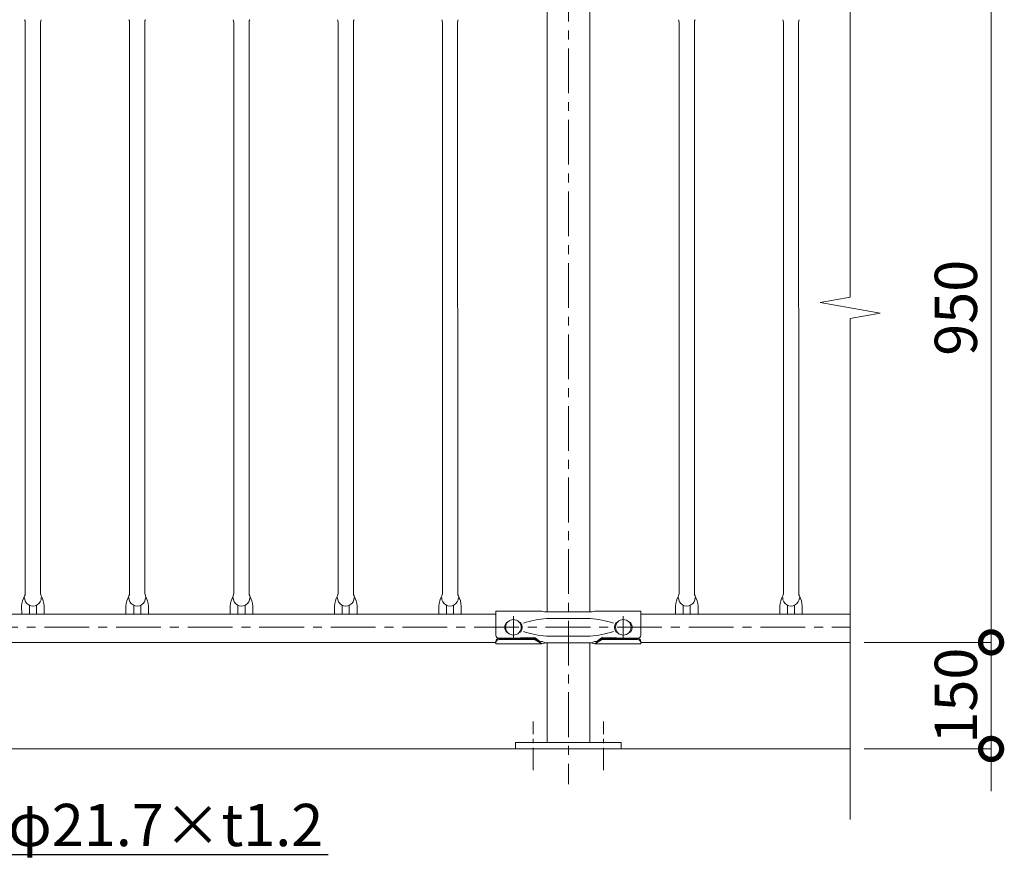
# Model space of a CAD drawing. Extents: x -29 to 8371, y -13 to 5927.
# Drawn here: x 3522 to 4920, y 3798 to 4991 of the extents above; entities that cross this region are included whole.
import ezdxf
from ezdxf import colors
from ezdxf.entities.mleader import LeaderData, LeaderLine
from ezdxf.math import Vec2, Vec3

# ---------------------------------------------------------------- set-up
doc = ezdxf.new("R2010")
doc.units = 0
doc.header["$MEASUREMENT"] = 0
doc.header["$PDMODE"] = 1
doc.linetypes.add('CENTER', pattern=[50.8, 31.75, -6.35, 6.35, -6.35])
doc.layers.get('0').update_dxf_attribs({"linetype": 'CONTINUOUS'})
doc.layers.get('DefPoints').update_dxf_attribs({"linetype": 'CONTINUOUS'})
for name, color, linetype, lineweight in [('FRAM3', 1, 'CONTINUOUS', 50), ('基準線', 6, 'CENTER', 18), ('外形線', 7, 'CONTINUOUS', 18), ('寸法線', 3, 'CONTINUOUS', 18), ('文字', 4, 'CONTINUOUS', 18), ('文字引出', 4, 'CONTINUOUS', 18)]:
    doc.layers.add(name, color=color, linetype=linetype, lineweight=lineweight)
doc.styles.get("Standard").update_dxf_attribs({"font": 'TXT.SHX', "bigfont": 'bigfont.shx'})
doc.dimstyles.new('20ベース', dxfattribs={"dimscale": 20, "dimtxt": 3, "dimasz": 3, "dimexe": 0, "dimexo": 1, "dimgap": 1, "dimtad": 3, "dimdec": 1, "dimdsep": 46, "dimtxsty": 'STANDARD', "dimblk": 'DOTSMALL', "dimcen": 0, "dimclrd": 256, "dimclre": 256, "dimclrt": 7, "dimadec": 3, "dimazin": 2, "dimtfac": 1, "dimtdec": 1, "dimtix": 1, "dimtmove": 2, "dimatfit": 2, "dimldrblk": 'OPEN', "dimfxl": 1, "dimtolj": 1, "dimlwd": -1, "dimlwe": -1, "dimarcsym": 0})

# ---------------------------------------------------------------- blocks, each defined once
blk = doc.blocks.new('_OPEN')
at = {"color": 0, "linetype": 'ByBlock'}
for p, q in [((-1, 0.167), (0, 0)), ((0, 0), (-1, -0.167)), ((0, 0), (-1, 0))]:
    blk.add_line(p, q, dxfattribs=at)
blk = doc.blocks.new('_DotSmall')
at = {"layer": 'FRAM3', "color": 0, "const_width": 0.5}
blk.add_lwpolyline([(-0.0625, 0, 1), (0.0625, 0, 1)], format="xyb", close=True, dxfattribs=at)
blk = doc.blocks.new('*D12')
at = {"layer": 'DefPoints', "color": 0, "transparency": 16777216}
for p in [(4701, 5056.5), (4701, 4106.4), (4901, 4106.4)]:
    blk.add_point(p, dxfattribs=at)
at = {"layer": '寸法線', "transparency": 16777216}
for p, q in [((4721, 5056.5), (4901, 5056.5)), ((4901, 5056.5), (4901, 4106.4)), ((4721, 4106.4), (4901, 4106.4))]:
    blk.add_line(p, q, dxfattribs=at)
at = {"layer": '寸法線', "transparency": 16777216, "xscale": 60, "yscale": 60, "zscale": 60}
for p, rotation in [((4901, 5056.5), 90), ((4901, 4106.4), 270)]:
    blk.add_blockref('_DotSmall', p, dxfattribs=dict(at, rotation=rotation))
at = {"layer": '寸法線', "color": 7, "transparency": 16777216, "insert": (4851, 4581.5), "char_height": 60, "attachment_point": 5, "rotation": 90}
blk.add_mtext('\\A1;950', dxfattribs=at)
blk = doc.blocks.new('*D13')
at = {"layer": 'DefPoints', "color": 0, "transparency": 16777216}
for p in [(4701, 4106.4), (4701, 3955.1), (4901, 3955.1)]:
    blk.add_point(p, dxfattribs=at)
at = {"layer": '寸法線', "transparency": 16777216}
for p, q in [((4901, 4106.4), (4901, 4166.4)), ((4721, 4106.4), (4901, 4106.4)), ((4901, 4106.4), (4901, 3955.1)), ((4721, 3955.1), (4901, 3955.1)), ((4901, 3955.1), (4901, 3895.1))]:
    blk.add_line(p, q, dxfattribs=at)
at = {"layer": '寸法線', "transparency": 16777216, "xscale": 60, "yscale": 60, "zscale": 60}
for p, rotation in [((4901, 4106.4), 270), ((4901, 3955.1), 90)]:
    blk.add_blockref('_DotSmall', p, dxfattribs=dict(at, rotation=rotation))
at = {"layer": '寸法線', "color": 7, "transparency": 16777216, "insert": (4851, 4030.8), "char_height": 60, "attachment_point": 5, "rotation": 90}
blk.add_mtext('\\A1;150', dxfattribs=at)

msp = doc.modelspace()

# ---------------------------------------------------------------- linework, layer by layer
at = {"layer": '基準線', "ltscale": 2}
for p, q in [((4301.0000003, 5153.099976), (4301.0000003, 3905.1000006)), ((4223.0002414, 4143.5511978), (4223.0002414, 4111.5511978)), ((4378.9997592, 4143.5511978), (4378.9997592, 4111.5511978)), ((1220.7500003, 4127.8000006), (4701.0000003, 4127.8000006))]:
    msp.add_line(p, q, dxfattribs=at)
at = {"layer": '基準線'}
for p, q in [((4251.0000003, 3925.1000006), (4251.0000003, 3994.1000006)), ((4351.0000003, 3925.1000006), (4351.0000003, 3994.1000006))]:
    msp.add_line(p, q, dxfattribs=at)
at = {"layer": '外形線'}
for p, q in [((4270.7500003, 5013.1000006), (4270.7500003, 4149.8000006)), ((4331.2500003, 5013.1000006), (4331.2500003, 4149.8000006)), ((3530.1500003, 4986.8276633), (3530.1825434, 4176.0723379)), ((3551.8500003, 4986.8276633), (3551.8825429, 4176.0723379)), ((3678.1500003, 4986.8276633), (3678.1825434, 4176.0723379)), ((3699.8500003, 4986.8276633), (3699.8825429, 4176.0723379)), ((3826.1500003, 4986.8276633), (3826.1825434, 4176.0723379)), ((3847.8500003, 4986.8276633), (3847.8825429, 4176.0723379)), ((3974.1500003, 4986.8276633), (3974.1825434, 4176.0723379)), ((3995.8500003, 4986.8276633), (3995.8825429, 4176.0723379)), ((4122.1500003, 4986.8276633), (4122.1825434, 4176.0723379)), ((4143.8500003, 4986.8276633), (4143.8825429, 4176.0723379)), ((4458.1500003, 4986.8276633), (4458.1825434, 4176.0723379)), ((4479.8500003, 4986.8276633), (4479.8825429, 4176.0723379)), ((4606.1500003, 4986.8276633), (4606.1825434, 4176.0723379)), ((4627.8500003, 4986.8276633), (4627.8825429, 4176.0723379)), ((3525.0325429, 4157.9500006), (3525.0455899, 4146.4000006)), ((3536.0439884, 4146.4000006), (3536.0325429, 4159.0564177)), ((3546.0439884, 4146.4000006), (3546.0325429, 4159.0564177)), ((3557.0325429, 4157.9500006), (3557.0455899, 4146.4000006)), ((3673.0325429, 4157.9500006), (3673.0455899, 4146.4000006)), ((3684.0439884, 4146.4000006), (3684.0325429, 4159.0564177)), ((3694.0439884, 4146.4000006), (3694.0325429, 4159.0564177)), ((3705.0325429, 4157.9500006), (3705.0455899, 4146.4000006)), ((3821.0325429, 4157.9500006), (3821.0455899, 4146.4000006)), ((3832.0439884, 4146.4000006), (3832.0325429, 4159.0564177)), ((3842.0439884, 4146.4000006), (3842.0325429, 4159.0564177)), ((3853.0325429, 4157.9500006), (3853.0455899, 4146.4000006)), ((3969.0325429, 4157.9500006), (3969.0455899, 4146.4000006)), ((3980.0439884, 4146.4000006), (3980.0325429, 4159.0564177)), ((3990.0439884, 4146.4000006), (3990.0325429, 4159.0564177)), ((4001.0325429, 4157.9500006), (4001.0455899, 4146.4000006)), ((4117.0325429, 4157.9500006), (4117.0455899, 4146.4000006)), ((4128.0439884, 4146.4000006), (4128.0325429, 4159.0564177)), ((4138.0439884, 4146.4000006), (4138.0325429, 4159.0564177)), ((4149.0325429, 4157.9500006), (4149.0455899, 4146.4000006)), ((4198.0000003, 4150.7500006), (4263.5011936, 4150.7500006)), ((4198.0013753, 4116.6204301), (4198.0013753, 4150.7500006)), ((4404.0000003, 4150.7500006), (4338.498807, 4150.7500006)), ((4404.0013753, 4116.6204301), (4404.0013753, 4150.7500006)), ((4453.0325429, 4157.9500006), (4453.0455899, 4146.4000006)), ((4464.0439884, 4146.4000006), (4464.0325429, 4159.0564177)), ((4474.0439884, 4146.4000006), (4474.0325429, 4159.0564177)), ((4485.0325429, 4157.9500006), (4485.0455899, 4146.4000006)), ((4601.0325429, 4157.9500006), (4601.0455899, 4146.4000006)), ((4612.0439884, 4146.4000006), (4612.0325429, 4159.0564177)), ((4622.0439884, 4146.4000006), (4622.0325429, 4159.0564177)), ((4633.0325429, 4157.9500006), (4633.0455899, 4146.4000006)), ((1401.0008855, 4146.4000006), (4198.0013753, 4146.4000006)), ((4270.0547417, 4140.3000006), (4331.9452589, 4140.3000006)), ((4271.0000003, 4149.8000006), (4331.0000003, 4149.8000006)), ((4404.0013753, 4146.4000006), (4701.0000003, 4146.4000006)), ((4214.51496, 4134.8000006), (4213.0002414, 4134.8000006)), ((4233.0002414, 4134.8000006), (4231.4855228, 4134.8000006)), ((4368.9997592, 4134.8000006), (4370.5144778, 4134.8000006)), ((4387.4850405, 4134.8000006), (4388.9997592, 4134.8000006)), ((4202.500569, 4112.012733), (4252.8087635, 4112.012733)), ((4202.500569, 4110.3847745), (4252.9284677, 4110.3847745)), ((4202.501944, 4112.2944194), (4223.0037005, 4112.2944194)), ((4214.51496, 4120.8000006), (4213.0002414, 4120.8000006)), ((4223.0023255, 4112.2944194), (4252.0231692, 4113.7092931)), ((4233.0002414, 4120.8000006), (4231.4855228, 4120.8000006)), ((4253.9261014, 4113.08783), (4260.0922114, 4108.3434052)), ((4253.9865812, 4110.0819474), (4263.5011936, 4104.1500006)), ((4254.0449243, 4111.5849628), (4263.5011936, 4104.1500006)), ((4270.0547417, 4115.3000006), (4331.9452589, 4115.3000006)), ((4347.9572062, 4111.585088), (4338.498807, 4104.1500006)), ((4348.0134194, 4110.0819474), (4338.498807, 4104.1500006)), ((4348.0738991, 4113.08783), (4341.9077892, 4108.3434052)), ((4399.4994315, 4110.3847745), (4349.0715329, 4110.3847745)), ((4399.5015156, 4112.012733), (4349.1932078, 4112.012733)), ((4378.9990501, 4112.2944194), (4349.9782064, 4113.7092931)), ((4368.9997592, 4120.8000006), (4370.5144778, 4120.8000006)), ((4399.5008066, 4112.2944194), (4378.9990501, 4112.2944194)), ((4387.4850405, 4120.8000006), (4388.9997592, 4120.8000006)), ((1401.0008855, 4106.4000006), (4198.0013753, 4106.4000006)), ((4198.0000003, 4104.1500006), (4263.5011936, 4104.1500006)), ((4198.0013753, 4104.1500006), (4198.0013753, 4107.7171597)), ((4270.0547417, 4105.8000006), (4331.9452589, 4105.8000006)), ((4270.7500003, 4105.8000006), (4270.7500003, 3964.1000006)), ((4331.2500003, 4105.8000006), (4331.2500003, 3964.1000006)), ((4404.0000003, 4104.1500006), (4338.498807, 4104.1500006)), ((4404.0013753, 4104.1500006), (4404.0013753, 4107.7029845)), ((4404.0013753, 4106.4000006), (4701.0000003, 4106.4000006)), ((4701.0000003, 3955.1000006), (1070.7500003, 3955.1000006))]:
    msp.add_line(p, q, dxfattribs=at)
msp.add_lwpolyline([(4226.0000003, 3955.1000006), (4376.0000003, 3955.1000006), (4376.0000003, 3964.1000006), (4226.0000003, 3964.1000006)], close=True, dxfattribs=at)
for centre in [(4223.0002414, 4127.8000006), (4378.9997592, 4127.8000006)]:
    msp.add_circle(centre, 11, dxfattribs=at)
for centre, radius, start, end in [((3522.1500003, 4986.8276633), 8, 0, 28.2667404965), ((3559.8500003, 4986.8276633), 8, 151.7332595035, 180), ((3670.1500003, 4986.8276633), 8, 0, 28.2667404965), ((3707.8500003, 4986.8276633), 8, 151.7332595035, 180), ((3818.1500003, 4986.8276633), 8, 0, 28.2667404965), ((3855.8500003, 4986.8276633), 8, 151.7332595035, 180), ((3966.1500003, 4986.8276633), 8, 0, 28.2667404965), ((4003.8500003, 4986.8276633), 8, 151.7332595035, 180), ((4114.1500003, 4986.8276633), 8, 0, 28.2667404965), ((4151.8500003, 4986.8276633), 8, 151.7332595035, 180), ((4450.1500003, 4986.8276633), 8, 0, 28.2667404965), ((4487.8500003, 4986.8276633), 8, 151.7332595035, 180), ((4598.1500003, 4986.8276633), 8, 0, 28.2667404965), ((4635.8500003, 4986.8276633), 8, 151.7332595035, 180), ((3560.9932539, 4155.2039749), 36.0654043, 151.7332595035, 175.6332639017), ((3541.0325429, 4169.8009381), 11.8509375, 179.2793078729, 0.7206921271), ((3522.1825429, 4176.0723379), 8, 331.7332595035, 0), ((3559.8825429, 4176.0723379), 8, 180, 208.2667404965), ((3521.0718319, 4155.2039749), 36.0654043, 4.3667360983, 28.2667404965), ((3708.9932539, 4155.2039749), 36.0654043, 151.7332595035, 175.6332639017), ((3689.0325429, 4169.8009381), 11.8509375, 179.2793078729, 0.7206921271), ((3670.1825429, 4176.0723379), 8, 331.7332595035, 0), ((3707.8825429, 4176.0723379), 8, 180, 208.2667404965), ((3669.0718319, 4155.2039749), 36.0654043, 4.3667360983, 28.2667404965), ((3856.9932539, 4155.2039749), 36.0654043, 151.7332595035, 175.6332639017), ((3837.0325429, 4169.8009381), 11.8509375, 179.2793078729, 0.7206921271), ((3818.1825429, 4176.0723379), 8, 331.7332595035, 0), ((3855.8825429, 4176.0723379), 8, 180, 208.2667404965), ((3817.0718319, 4155.2039749), 36.0654043, 4.3667360983, 28.2667404965), ((4004.9932539, 4155.2039749), 36.0654043, 151.7332595035, 175.6332639017), ((3985.0325429, 4169.8009381), 11.8509375, 179.2793078729, 0.7206921271), ((3966.1825429, 4176.0723379), 8, 331.7332595035, 0), ((4003.8825429, 4176.0723379), 8, 180, 208.2667404965), ((3965.0718319, 4155.2039749), 36.0654043, 4.3667360983, 28.2667404965), ((4152.9932539, 4155.2039749), 36.0654043, 151.7332595035, 175.6332639017), ((4133.0325429, 4169.8009381), 11.8509375, 179.2793078729, 0.7206921271), ((4114.1825429, 4176.0723379), 8, 331.7332595035, 0), ((4151.8825429, 4176.0723379), 8, 180, 208.2667404965), ((4113.0718319, 4155.2039749), 36.0654043, 4.3667360983, 28.2667404965), ((4488.9932539, 4155.2039749), 36.0654043, 151.7332595035, 175.6332639017), ((4469.0325429, 4169.8009381), 11.8509375, 179.2793078729, 0.7206921271), ((4450.1825429, 4176.0723379), 8, 331.7332595035, 0), ((4487.8825429, 4176.0723379), 8, 180, 208.2667404965), ((4449.0718319, 4155.2039749), 36.0654043, 4.3667360983, 28.2667404965), ((4636.9932539, 4155.2039749), 36.0654043, 151.7332595035, 175.6332639017), ((4617.0325429, 4169.8009381), 11.8509375, 179.2793078729, 0.7206921271), ((4598.1825429, 4176.0723379), 8, 331.7332595035, 0), ((4635.8825429, 4176.0723379), 8, 180, 208.2667404965), ((4597.0718319, 4155.2039749), 36.0654043, 4.3667360983, 28.2667404965), ((4269.8760675, 4170.9991015), 21.2288743, 252.5248218153, 273.0348631739), ((4332.1239331, 4170.9991015), 21.2288743, 266.9651368261, 287.4751781847), ((4279.6733738, 4006.1723371), 134.4721093, 94.1018026377, 108.4263923567), ((4322.3266268, 4006.1723371), 134.4721093, 71.5736076433, 85.8981973623), ((4221.5502414, 4127.8000006), 11.05, 140.6923518842, 219.3076481158), ((4224.4502414, 4127.8000006), 11.05, 320.6923518842, 39.3076481158), ((4377.5497592, 4127.8000006), 11.05, 140.6923518842, 219.3076481158), ((4380.4497592, 4127.8000006), 11.05, 320.6923518842, 39.3076481158), ((4202.5106021, 4107.4982046), 4.5145396, 90.1273337699, 177.6067519824), ((4202.5106021, 4105.8702461), 4.5145396, 90.1273337699, 177.6067519824), ((4202.5119771, 4116.8089479), 4.5145396, 182.3932480176, 269.8726662301), ((4279.6733738, 4249.4276641), 134.4721093, 251.5736076433, 265.8981973623), ((4252.0966631, 4110.7101935), 3, 52.4240339899, 91.4037716579), ((4252.8087635, 4110.012733), 2, 51.8239109173, 90), ((4252.9284677, 4108.3847745), 2, 58.0582559373, 90), ((4322.3266268, 4249.4276641), 134.4721093, 274.1018026376, 288.4263923567), ((4349.1932078, 4110.012733), 2, 90, 128.1702882296), ((4349.0715329, 4108.3847745), 2, 90, 121.9417440627), ((4349.9047125, 4110.7101935), 3, 88.5962283421, 127.5759660101), ((4399.4893985, 4105.8702461), 4.5145396, 2.3932480176, 89.8726662301), ((4399.4907735, 4116.8089479), 4.5145396, 270.1273337699, 357.6067519824), ((4399.4914825, 4107.4982046), 4.5145396, 2.3932480176, 89.8726662301), ((4261.8933397, 4110.7425586), 3, 233.1031607758, 283.014475663), ((4263.244523, 4104.8966794), 3, 56.9366852624, 103.014475663), ((4271.2854986, 4086.6374568), 19.1646705, 90.8535733688, 113.9650902798), ((4270.3113824, 4115.7524069), 9.9532745, 236.9366852624, 269.243198489), ((4330.714502, 4086.6374568), 19.1646705, 66.0349097202, 89.1464266312), ((4330.714502, 4086.6374568), 19.1646705, 66.0349097202, 89.1464266312), ((4331.6886181, 4115.7524069), 9.9532745, 270.756801511, 303.0633147376), ((4338.7554775, 4104.8966794), 3, 76.985524337, 123.0633147376), ((4340.1066608, 4110.7425586), 3, 256.985524337, 306.8968392242)]:
    msp.add_arc(centre, radius, start, end, dxfattribs=at)
at = {"layer": '文字'}
msp.add_lwpolyline([(4701.0000003, 3855.1000006), (4701.0000003, 4566.4004919), (4743.6750029, 4573.9252462), (4658.3249977, 4588.974755), (4701.0000003, 4596.4995093), (4701.0000003, 5156.5000006)], dxfattribs=at)

# ---------------------------------------------------------------- dimensions: what is measured, and where the dimension line sits
at = {"layer": '寸法線'}
dim = msp.add_linear_dim(base=(4901.0000003, 4106.4000006), p1=(4701.0000003, 5056.5000006), p2=(4701.0000003, 4106.4000006), angle=90, dimstyle='20ベース', override={"dimdec": 0}, dxfattribs=at)
dim.commit()
dim.dimension.update_dxf_attribs({"geometry": '*D12', "text_midpoint": (4851.0000003, 4581.4500006)})
dim = msp.add_linear_dim(base=(4901.0000003, 3955.1000006), p1=(4701.0000003, 4106.4000006), p2=(4701.0000003, 3955.1000006), angle=90, text='150', dimstyle='20ベース', override={"dimdec": 6}, dxfattribs=at)
dim.commit()
dim.dimension.update_dxf_attribs({"geometry": '*D13', "text_midpoint": (4851.0000003, 4030.7500006)})

# ---------------------------------------------------------------- leaders
at = {"layer": '文字引出'}
ml = msp.add_multileader_mtext('Standard', dxfattribs=at)
ml.set_content('{\\C7;格子：φ21.7×t1.2}', color=256, style='STANDARD')
ml.set_leader_properties()
ml.set_arrow_properties(name='OPEN')
ml.build(insert=Vec2(0, 0))
ml.multileader.update_dxf_attribs({"text_left_attachment_type": 6, "text_right_attachment_type": 6, "dogleg_length": 0.36, "arrow_head_size": 60, "scale": 20})
ctx = ml.context
ctx.base_point, ctx.scale, ctx.char_height, ctx.arrow_head_size, ctx.landing_gap_size, ctx.plane_origin = Vec3(3258.2000003, 3805.1000006), 20, 60, 60, 1.8, Vec3(3168.5861129, 4255.1000006)
ctx.left_attachment, ctx.right_attachment = 6, 6
notes = []
notes.append((ctx, [(0, (1, 1, 0), (3251.0000003, 3805.1000006), (1, 0), 7.2, [(0, [(3001.0000003, 4106.4000006)], 0, [])])]))
ctx.mtext.insert, ctx.mtext.flow_direction = Vec3(3260.0000003, 3877.1000006), 5
for ctx, leaders in notes:
    for number, flags, end, landing, length, lines in leaders:
        leader = LeaderData()
        leader.index, (leader.has_last_leader_line, leader.has_dogleg_vector, leader.attachment_direction) = number, flags
        leader.last_leader_point, leader.dogleg_vector, leader.dogleg_length = Vec3(end), Vec3(landing), length
        for number, points, colour, breaks in lines:
            line = LeaderLine()
            line.index, line.vertices, line.color, line.breaks = number, Vec3.list(points), colors.encode_raw_color(colour), breaks
            leader.lines.append(line)
        ctx.leaders.append(leader)

doc.saveas('drawing.dxf')
